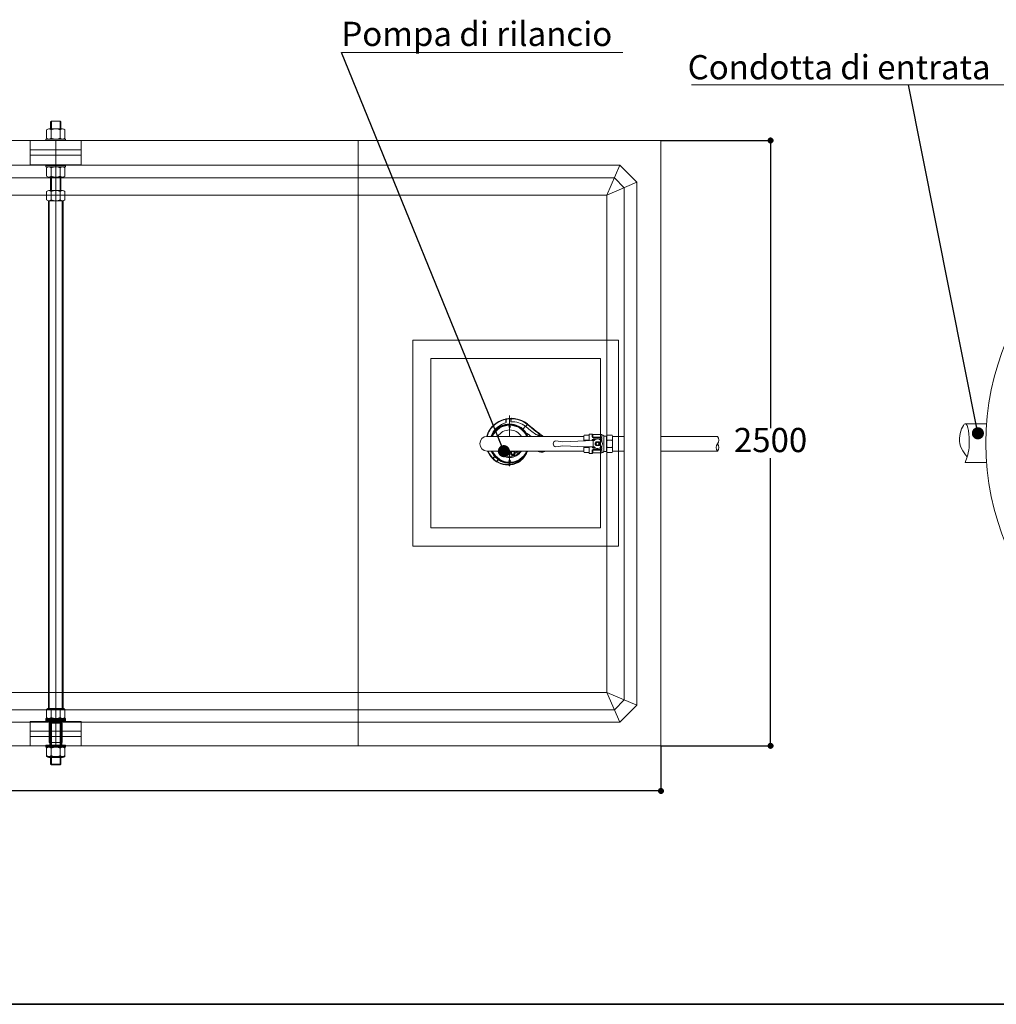
# Model space of a CAD drawing. Extents: x 57406 to 77735, y -54126 to -29737.
# Drawn here: x 68984 to 73018, y -41687 to -37620 of the extents above; entities that cross this region are included whole.
import ezdxf

# ---------------------------------------------------------------- set-up
doc = ezdxf.new("R2010")
doc.units = 0
doc.header["$LTSCALE"] = 150
doc.header["$MEASUREMENT"] = 0
for name, pattern in [('DASHDOT', [1, 0.5, -0.25, 0, -0.25]), ('TRATTEGGIATA', [0.75, 0.5, -0.25]), ('TRATTOPUNTOX2', [50.8, 25.4, -12.7, 0, -12.7])]:
    doc.linetypes.add(name, pattern=pattern)
doc.layers.get('0').update_dxf_attribs({"linetype": 'CONTINUOUS', "lineweight": 35})
doc.layers.get('Defpoints').update_dxf_attribs({"linetype": 'CONTINUOUS'})
for name, color, linetype in [('AFPMAIL', 7, 'CONTINUOUS'), ('F', 4, 'CONTINUOUS'), ('G', 3, 'CONTINUOUS'), ('Inserti metall', 5, 'CONTINUOUS'), ('M', 6, 'CONTINUOUS')]:
    doc.layers.add(name, color=color, linetype=linetype)
for name, color, linetype, lineweight in [('camp', 5, 'CONTINUOUS', 15), ('PE-HD', 2, 'CONTINUOUS', 35), ('PIANTA', 3, 'CONTINUOUS', 35), ('Quote', 1, 'CONTINUOUS', 15), ('sezione', 6, 'CONTINUOUS', 35), ('TESTO', 1, 'CONTINUOUS', 15), ('TXT1', 8, 'CONTINUOUS', 0)]:
    doc.layers.add(name, color=color, linetype=linetype, lineweight=lineweight)
doc.styles.get("Standard").update_dxf_attribs({"font": 'tahoma.ttf'})
doc.styles.add('stile1', font='tahoma.ttf', dxfattribs={"height": 100})
doc.dimstyles.new('ISO-25', dxfattribs={"dimtxt": 100, "dimasz": 50, "dimexe": 1.25, "dimexo": 0.625, "dimgap": 10, "dimtad": 0, "dimtih": 1, "dimtoh": 1, "dimdec": 0, "dimtxsty": 'Standard', "dimblk": 'DOT', "dimcen": 2.5, "dimadec": 0, "dimazin": 0, "dimtfac": 1, "dimtdec": 0, "dimtmove": 0, "dimatfit": 3, "dimldrblk": 'DOT', "dimfxl": 1, "dimarcsym": 0})

# ---------------------------------------------------------------- blocks, each defined once
blk = doc.blocks.new('_Dot')
at = {"layer": 'TESTO', "color": 0, "lineweight": -2}
blk.add_line((-0.5, 0), (-1, 0), dxfattribs=at)
at = {"layer": 'TESTO', "color": 0, "lineweight": 0, "const_width": 0.5}
blk.add_lwpolyline([(-0.25, 0, 1), (0.25, 0, 1)], format="xyb", close=True, dxfattribs=at)
blk = doc.blocks.new('*D18')
at = {"layer": 'Defpoints', "color": 0, "linetype": 'ByBlock', "transparency": 16777216}
for p in [(61632.8, -40619.2), (71632.8, -40619.2), (71632.8, -40805.6)]:
    blk.add_point(p, dxfattribs=at)
at = {"layer": 'Quote', "color": 0, "linetype": 'ByBlock', "lineweight": -2, "transparency": 16777216}
for p, q in [((61632.8, -40619.8), (61632.8, -40806.9)), ((71632.8, -40619.8), (71632.8, -40806.9)), ((61657.8, -40805.6), (66445.5, -40805.6)), ((71607.8, -40805.6), (66820.1, -40805.6))]:
    blk.add_line(p, q, dxfattribs=at)
at = {"layer": 'Quote', "color": 0, "linetype": 'ByBlock', "lineweight": -2, "transparency": 16777216, "xscale": 25, "yscale": 25, "zscale": 25, "rotation": 180}
blk.add_blockref('_Dot', (61632.8, -40805.6), dxfattribs=at)
at = {"layer": 'Quote', "color": 0, "linetype": 'ByBlock', "lineweight": -2, "transparency": 16777216, "xscale": 25, "yscale": 25, "zscale": 25}
blk.add_blockref('_Dot', (71632.8, -40805.6), dxfattribs=at)
at = {"layer": 'Quote', "color": 3, "linetype": 'ByBlock', "lineweight": 0, "transparency": 16777216, "insert": (66632.8, -40805.6), "char_height": 100, "attachment_point": 5}
blk.add_mtext('10000', dxfattribs=at)
blk = doc.blocks.new('*D19')
at = {"layer": 'Defpoints', "color": 0, "linetype": 'ByBlock', "transparency": 16777216}
for p in [(71632.8, -38119.2), (72085.6, -38119.2), (71632.8, -40619.2)]:
    blk.add_point(p, dxfattribs=at)
at = {"layer": 'Quote', "color": 0, "linetype": 'ByBlock', "lineweight": -2, "transparency": 16777216}
for p, q in [((71633.4, -38119.2), (72086.8, -38119.2)), ((72085.6, -38144.2), (72085.6, -39307.1)), ((72085.6, -40594.2), (72085.6, -39431.3)), ((71633.4, -40619.2), (72086.8, -40619.2))]:
    blk.add_line(p, q, dxfattribs=at)
at = {"layer": 'Quote', "color": 0, "linetype": 'ByBlock', "lineweight": -2, "transparency": 16777216, "xscale": 25, "yscale": 25, "zscale": 25}
for p, rotation in [((72085.6, -38119.2), 90), ((72085.6, -40619.2), 270)]:
    blk.add_blockref('_Dot', p, dxfattribs=dict(at, rotation=rotation))
at = {"layer": 'Quote', "color": 3, "linetype": 'ByBlock', "lineweight": 0, "transparency": 16777216, "insert": (72085.6, -39369.2), "char_height": 100, "attachment_point": 5}
blk.add_mtext('2500', dxfattribs=at)

msp = doc.modelspace()

# ---------------------------------------------------------------- linework, layer by layer
at = {"lineweight": 0}
for p, q in [((69114.8, -38039.2), (69150.8, -38039.2)), ((69114.8, -38039.2), (69114.8, -38071.2)), ((69150.8, -38039.2), (69150.8, -38071.2)), ((69095.3, -38075.2), (69095.3, -38109.2)), ((69104.7, -38071.2), (69114, -38071.2)), ((69114, -38071.2), (69160.9, -38071.2)), ((69114, -38075.2), (69114, -38109.2)), ((69151.6, -38075.2), (69151.6, -38109.2)), ((69170.3, -38075.2), (69170.3, -38109.2)), ((69104.7, -38113.2), (69160.9, -38113.2)), ((69095.3, -38266.6), (69095.3, -38232.6)), ((69104.7, -38228.6), (69160.9, -38228.6)), ((69114, -38266.6), (69114, -38232.6)), ((69151.6, -38266.6), (69151.6, -38232.6)), ((69170.3, -38266.6), (69170.3, -38232.6)), ((69104.7, -38270.6), (69160.9, -38270.6)), ((69114.8, -38270.6), (69114.8, -38326.3)), ((69150.8, -38270.6), (69150.8, -38326.3)), ((69095.3, -38330.3), (69095.3, -38364.3)), ((69104.7, -38326.3), (69114, -38326.3)), ((69114, -38326.3), (69160.9, -38326.3)), ((69114, -38330.3), (69114, -38364.3)), ((69151.6, -38330.3), (69151.6, -38364.3)), ((69170.3, -38330.3), (69170.3, -38364.3)), ((69102.6, -40467.8), (69102.6, -38368.3)), ((69102.6, -38368.3), (69162.9, -38368.3)), ((69104.7, -38368.3), (69160.9, -38368.3)), ((69105.5, -40467.8), (69105.5, -38369.3)), ((69160, -40467.8), (69160, -38369.3)), ((69162.9, -38368.3), (69162.9, -40467.8)), ((69095.3, -40502.5), (69095.3, -40468.5)), ((69095.3, -40505.8), (69095.3, -40471.8)), ((69162.9, -40467.8), (69102.6, -40467.8)), ((69104.7, -40464.5), (69160.9, -40464.5)), ((69104.7, -40464.5), (69160.9, -40464.5)), ((69104.7, -40467.8), (69160.9, -40467.8)), ((69104.7, -40467.8), (69160.9, -40467.8)), ((69114, -40502.5), (69114, -40468.5)), ((69114, -40505.8), (69114, -40471.8)), ((69151.6, -40502.5), (69151.6, -40468.5)), ((69151.6, -40505.8), (69151.6, -40471.8)), ((69170.3, -40502.5), (69170.3, -40468.5)), ((69170.3, -40505.8), (69170.3, -40471.8)), ((69104.7, -40506.5), (69160.9, -40506.5)), ((69104.7, -40509.8), (69160.9, -40509.8)), ((69104.7, -40621.8), (69160.9, -40621.8)), ((69095.3, -40659.8), (69095.3, -40625.8)), ((69095.3, -40663.2), (69095.3, -40629.2)), ((69104.7, -40625.2), (69160.9, -40625.2)), ((69104.7, -40663.8), (69114, -40663.8)), ((69114, -40659.8), (69114, -40625.8)), ((69114, -40663.2), (69114, -40629.2)), ((69114, -40663.8), (69160.9, -40663.8)), ((69151.6, -40659.8), (69151.6, -40625.8)), ((69151.6, -40663.2), (69151.6, -40629.2)), ((69170.3, -40659.8), (69170.3, -40625.8)), ((69170.3, -40663.2), (69170.3, -40629.2)), ((69104.7, -40667.2), (69114, -40667.2)), ((69111.8, -40667.2), (69111.8, -40694.8)), ((69111.8, -40694.8), (69153.8, -40694.8)), ((69111.8, -40694.8), (69114.8, -40697.8)), ((69114, -40667.2), (69160.9, -40667.2)), ((69114.8, -40697.8), (69114.8, -40667.2)), ((69114.8, -40697.8), (69150.8, -40697.8)), ((69150.8, -40697.8), (69150.8, -40667.2)), ((69150.8, -40697.8), (69153.8, -40694.8)), ((69153.8, -40694.8), (69153.8, -40667.2))]:
    msp.add_line(p, q, dxfattribs=at)
at = {"color": 0, "lineweight": 0}
for p, q in [((72978.2, -39289.2), (72889.5, -39289.2)), ((72978.2, -39449.2), (72889.5, -39449.2))]:
    msp.add_line(p, q, dxfattribs=at)
at = {"color": 0}
msp.add_line((58197.1, -41686.7), (76689.7, -41686.7), dxfattribs=at)
at = {"lineweight": 0}
for points in [[(69111.8, -38071.2), (69111.8, -38042.2), (69114.8, -38039.2), (69150.8, -38039.2), (69153.8, -38042.2), (69153.8, -38071.2)], [(69111.8, -38326.3), (69111.8, -38270.6)], [(69153.8, -38270.6), (69153.8, -38326.3)]]:
    msp.add_lwpolyline(points, dxfattribs=at)
for points in [[(69091.8, -38119.2), (69091.8, -38113.2), (69173.8, -38113.2), (69173.8, -38119.2)], [(69091.8, -38222.6), (69091.8, -38228.6), (69173.8, -38228.6), (69173.8, -38222.6)], [(69091.8, -40515.8), (69091.8, -40509.8), (69173.8, -40509.8), (69173.8, -40515.8)], [(69091.8, -40619.2), (69091.8, -40625.2), (69173.8, -40625.2), (69173.8, -40619.2)]]:
    msp.add_lwpolyline(points, close=True, dxfattribs=at)
for centre, radius, start, end in [((69104.7, -38084.2), 13, 43.818, 136.182), ((69132.8, -38117.2), 46, 65.9322, 114.0678), ((69160.9, -38084.2), 13, 43.818, 136.182), ((69104.7, -38100.2), 13, 223.818, 316.182), ((69132.8, -38067.2), 46, 245.9322, 294.0678), ((69160.9, -38100.2), 13, 223.818, 316.182), ((69104.7, -38241.6), 13, 43.818, 136.182), ((69132.8, -38274.6), 46, 65.9322, 114.0678), ((69160.9, -38241.6), 13, 43.818, 136.182), ((69104.7, -38257.6), 13, 223.818, 316.182), ((69132.8, -38224.6), 46, 245.9322, 294.0678), ((69160.9, -38257.6), 13, 223.818, 316.182), ((69104.7, -38339.3), 13, 43.818, 136.182), ((69132.8, -38372.3), 46, 65.9322, 114.0678), ((69160.9, -38339.3), 13, 43.818, 136.182), ((69104.7, -38355.3), 13, 223.818, 316.182), ((69132.8, -38322.3), 46, 245.9322, 294.0678), ((69160.9, -38355.3), 13, 223.818, 316.182), ((69104.7, -40477.5), 13, 43.818, 136.182), ((69104.7, -40480.8), 13, 43.818, 136.182), ((69132.8, -40510.5), 46, 65.9322, 114.0678), ((69132.8, -40513.8), 46, 65.9322, 114.0678), ((69160.9, -40477.5), 13, 43.818, 136.182), ((69160.9, -40480.8), 13, 43.818, 136.182), ((69104.7, -40493.5), 13, 223.818, 316.182), ((69104.7, -40496.8), 13, 223.818, 316.182), ((69132.8, -40460.4), 46, 245.9322, 294.0678), ((69132.8, -40463.8), 46, 245.9322, 294.0678), ((69160.9, -40493.5), 13, 223.818, 316.182), ((69160.9, -40496.8), 13, 223.818, 316.182), ((69104.7, -40634.8), 13, 43.818, 136.182), ((69132.8, -40667.8), 46, 65.9322, 114.0678), ((69160.9, -40634.8), 13, 43.818, 136.182), ((69104.7, -40638.2), 13, 43.818, 136.182), ((69104.7, -40650.8), 13, 223.818, 316.182), ((69104.7, -40654.2), 13, 223.818, 316.182), ((69132.8, -40671.2), 46, 65.9322, 114.0678), ((69132.8, -40617.8), 46, 245.9322, 294.0678), ((69132.8, -40621.2), 46, 245.9322, 294.0678), ((69160.9, -40638.2), 13, 43.818, 136.182), ((69160.9, -40650.8), 13, 223.818, 316.182), ((69160.9, -40654.2), 13, 223.818, 316.182)]:
    msp.add_arc(centre, radius, start, end, dxfattribs=at)
at = {"layer": 'AFPMAIL', "color": 200, "lineweight": 0}
for p, q in [((70950.7, -39287.8), (70959.8, -39281.8)), ((70963.1, -39279.9), (70956.1, -39284.1)), ((70958.6, -39283.7), (70966.7, -39279.2)), ((70959.8, -39281.8), (70969.3, -39276.8)), ((70970.3, -39276.4), (70963.1, -39279.9)), ((70966.7, -39279.2), (70975.2, -39275.4)), ((70969.3, -39276.8), (70979.3, -39272.8)), ((70975.8, -39274), (70970.3, -39276.4)), ((70975.2, -39275.4), (70983.5, -39272.6)), ((70982.1, -39271.9), (70975.8, -39274)), ((70979.3, -39272.8), (70989.7, -39269.7)), ((70989.1, -39269.9), (70982.1, -39271.9)), ((70983.5, -39272.6), (70992, -39270.5)), ((70989.4, -39269.8), (70989.1, -39269.9)), ((70989.7, -39269.7), (70991.9, -39269.3)), ((70992, -39270.5), (70992.2, -39269.6)), ((70992, -39270.6), (70992, -39270.5)), ((70992, -39270.5), (70992, -39270.5)), ((70992.2, -39269.6), (70992.3, -39269.4)), ((70992.3, -39269.4), (70992.4, -39269.3)), ((70992.4, -39269.3), (70992.5, -39269.3)), ((70992.5, -39269.3), (70992.4, -39269.4)), ((70992.4, -39269.4), (70992.4, -39269.5)), ((70992.4, -39269.5), (70992.4, -39269.6)), ((70992.4, -39269.6), (70992.4, -39270)), ((70992.4, -39270), (70992.4, -39270.1)), ((70992.4, -39270), (70992.4, -39270)), ((70992.8, -39270.4), (70992.4, -39270.1)), ((70992.5, -39269.3), (70992.5, -39269.3)), ((70992.5, -39269.3), (70992.5, -39269.3)), ((70992.5, -39269.3), (70992.5, -39269.3)), ((70992.5, -39269.3), (70992.5, -39269.3)), ((70992.5, -39269.3), (70992.5, -39269.3)), ((70992.5, -39269.3), (70992.5, -39269.3)), ((70992.5, -39269.3), (70992.5, -39269.3)), ((70992.5, -39269.3), (70992.5, -39269.3)), ((70992.8, -39270.4), (70993.3, -39270.3)), ((70993.2, -39279.1), (70992.8, -39270.4)), ((70992.9, -39279.3), (70992.8, -39279.3)), ((70992.8, -39279.3), (70992.8, -39279.3)), ((70993, -39279.3), (70992.9, -39279.3)), ((70993.1, -39279.2), (70993, -39279.3)), ((70993.2, -39279.2), (70993.1, -39279.2)), ((70993.1, -39279.2), (70993.1, -39279.2)), ((70993.2, -39269.9), (70993.3, -39270.3)), ((70993.2, -39279.1), (70993.2, -39279.2)), ((70993.2, -39279.2), (70993.2, -39279.2)), ((70993.3, -39270.3), (70993.9, -39284.2)), ((71007.8, -39341.2), (71007.8, -39255.6)), ((71007.8, -39341.2), (71007.8, -39281.5)), ((71012.2, -39267.7), (71012.2, -39268.2)), ((71012.2, -39268.2), (71012.7, -39268.2)), ((71012.8, -39281.1), (71012.2, -39268.2)), ((71013, -39267.8), (71012.7, -39268.2)), ((71012.7, -39268.2), (71013.1, -39276)), ((71012.8, -39267), (71012.9, -39267)), ((71012.9, -39267), (71012.8, -39267)), ((71012.8, -39267), (71012.8, -39267)), ((71013.3, -39281.1), (71012.8, -39281.1)), ((71012.9, -39267), (71012.9, -39267)), ((71012.9, -39267), (71012.9, -39267)), ((71012.9, -39267), (71012.9, -39267)), ((71012.9, -39267), (71012.9, -39267)), ((71012.9, -39267), (71012.9, -39267)), ((71012.9, -39267), (71013, -39267)), ((71012.9, -39267.1), (71012.9, -39267)), ((71012.9, -39267), (71012.9, -39267)), ((71012.9, -39267), (71012.9, -39267)), ((71012.9, -39267), (71012.9, -39267)), ((71012.9, -39267), (71012.9, -39267)), ((71012.9, -39267), (71012.9, -39267)), ((71012.9, -39267), (71012.9, -39267)), ((71012.9, -39267), (71012.9, -39267)), ((71012.9, -39267), (71012.9, -39267)), ((71012.9, -39267), (71012.9, -39267)), ((71013, -39267.1), (71012.9, -39267.1)), ((71013, -39267), (71013, -39267)), ((71013, -39267), (71013, -39267.1)), ((71013, -39267.1), (71013.1, -39267.1)), ((71013, -39267.2), (71013, -39267.1)), ((71013, -39267.1), (71013, -39267.1)), ((71013, -39267.3), (71013, -39267.2)), ((71013.1, -39267.6), (71013, -39267.3)), ((71013, -39267.8), (71013.1, -39267.6)), ((71013, -39267.8), (71013, -39267.8)), ((71013.1, -39267.1), (71013.1, -39267.1)), ((71013.1, -39267.1), (71013.2, -39267.2)), ((71013.1, -39276), (71013.1, -39276.1)), ((71013.1, -39276.1), (71013.1, -39276.1)), ((71013.1, -39276.1), (71013.2, -39276.1)), ((71013.2, -39267.2), (71013.3, -39267.2)), ((71013.2, -39276.1), (71013.2, -39276.2)), ((71013.2, -39276.2), (71013.3, -39276.2)), ((71013.3, -39267.2), (71013.4, -39267.4)), ((71013.3, -39276.2), (71013.4, -39276.2)), ((71013.4, -39267.4), (71013.5, -39267.9)), ((71013.4, -39276.2), (71013.5, -39276.2)), ((71013.5, -39267.9), (71013.5, -39268.2)), ((71013.5, -39268.2), (71013.5, -39268.2)), ((71013.5, -39268.2), (71013.5, -39268.3)), ((71013.5, -39276.2), (71013.6, -39276.2)), ((71014.9, -39266.8), (71014.9, -39266.8)), ((70917.6, -39329.7), (70922.2, -39320.1)), ((70922, -39320.5), (70918.3, -39328.1)), ((70921.1, -39324.4), (70925.5, -39316.3)), ((70926.3, -39313.2), (70922, -39320.5)), ((70922.2, -39320.1), (70927.9, -39310.9)), ((70925.5, -39316.3), (70930.8, -39308.6)), ((70931.3, -39306.4), (70926.3, -39313.2)), ((70927.9, -39310.9), (70934.6, -39302.4)), ((70930.8, -39308.6), (70936.8, -39301.4)), ((70936.8, -39300), (70931.3, -39306.4)), ((70934.6, -39302.4), (70942.3, -39294.7)), ((70942.9, -39294.1), (70936.8, -39300)), ((70936.8, -39301.4), (70943.5, -39294.8)), ((70945.2, -39315.7), (70939.9, -39323.1)), ((70942.3, -39294.7), (70950.7, -39287.8)), ((70949.3, -39288.8), (70942.9, -39294.1)), ((70943.5, -39294.8), (70950.8, -39288.9)), ((70951.4, -39308.9), (70945.2, -39315.7)), ((70956.1, -39284.1), (70949.3, -39288.8)), ((70950.8, -39288.9), (70958.6, -39283.7)), ((70958.3, -39302.7), (70951.4, -39308.9)), ((70965.8, -39297.1), (70958.3, -39302.7)), ((70973.9, -39292.3), (70965.8, -39297.1)), ((70982.3, -39288.2), (70973.9, -39292.3)), ((70991.1, -39285), (70982.3, -39288.2)), ((70993.5, -39284.3), (70991.1, -39285)), ((70993.9, -39284.2), (70993.5, -39284.3)), ((71062.8, -39311.3), (71060.8, -39313.5)), ((71062.8, -39311.3), (71073.6, -39299.5)), ((71062.8, -39311.3), (71070.2, -39319)), ((71070.2, -39319), (71076.6, -39327.6)), ((71073.7, -39299.6), (71073.6, -39299.5)), ((71086.5, -39310.8), (71073.7, -39299.6)), ((71073.7, -39299.6), (71073.8, -39299.6)), ((71073.7, -39299.6), (71073.7, -39299.6)), ((71073.8, -39299.6), (71073.9, -39299.7)), ((71073.9, -39299.7), (71074, -39299.6)), ((71073.9, -39299.7), (71073.9, -39299.7)), ((71074, -39299.6), (71074.2, -39299.4)), ((71074.2, -39299.4), (71074.4, -39299.2)), ((71074.4, -39299.2), (71075.4, -39298.1)), ((71075.4, -39298.1), (71076.2, -39297)), ((71076.2, -39297), (71077.4, -39295.6)), ((71077.4, -39295.6), (71078.4, -39294.5)), ((71078.4, -39294.5), (71079.9, -39292.6)), ((71079.9, -39292.6), (71080.9, -39291.5)), ((71080.9, -39291.5), (71082, -39290.3)), ((71080.9, -39291.5), (71090.1, -39299.6)), ((71087.4, -39295.2), (71082, -39290.3)), ((71100, -39321.6), (71086.5, -39310.8)), ((71093.7, -39300.6), (71087.4, -39295.2)), ((71090.1, -39299.6), (71099.7, -39307.6)), ((71100.2, -39305.9), (71093.7, -39300.6)), ((71099.7, -39307.6), (71109.8, -39315.6)), ((71114, -39332.5), (71100, -39321.6)), ((71106, -39310.6), (71100.2, -39305.9)), ((71110.4, -39314), (71106, -39310.6)), ((71109.8, -39315.6), (71120.3, -39323.5)), ((71114.2, -39316.9), (71110.4, -39314)), ((71117.6, -39319.4), (71114.2, -39316.9)), ((71121.5, -39322.3), (71117.6, -39319.4)), ((71125.9, -39325.6), (71121.5, -39322.3)), ((70913.8, -39341.2), (70914.1, -39339.9)), ((70915.3, -39336.1), (70913.9, -39341.2)), ((70914.1, -39339.9), (70917.6, -39329.7)), ((70914.7, -39341.8), (70917.5, -39332.9)), ((71124.2, -39341.2), (70915, -39341.2)), ((70915, -39341.2), (70964.5, -39341.2)), ((71313.8, -39341.2), (70915, -39341.2)), ((70918.3, -39328.1), (70915.3, -39336.1)), ((70917.5, -39332.9), (70921.1, -39324.4)), ((70931.8, -39339.2), (70931.2, -39341.2)), ((70935.4, -39330.9), (70931.8, -39339.2)), ((70939.9, -39323.1), (70935.4, -39330.9)), ((71074.1, -39329.3), (71074.1, -39329.3)), ((71076.6, -39327.7), (71076.6, -39327.6)), ((71076.6, -39327.7), (71076.6, -39327.6)), ((71076.6, -39327.6), (71080.6, -39329.6)), ((71081.9, -39330.3), (71076.6, -39327.7)), ((71080.6, -39329.6), (71084.4, -39331.8)), ((71087, -39333.6), (71081.9, -39330.3)), ((71084.4, -39331.8), (71091.8, -39337.2)), ((71091.7, -39337.2), (71087, -39333.6)), ((71096.4, -39341.2), (71091.7, -39337.2)), ((71091.8, -39337.2), (71096.5, -39341.2)), ((71114.7, -39332.8), (71114, -39332.5)), ((71115.4, -39333), (71114.7, -39332.8)), ((71116, -39333.2), (71115.4, -39333)), ((71117, -39333.4), (71116, -39333.2)), ((71118.1, -39333.8), (71117, -39333.4)), ((71119.2, -39334.1), (71118.1, -39333.8)), ((71121, -39335), (71119.2, -39334.1)), ((71120.3, -39323.5), (71122.9, -39325.5)), ((71122.8, -39335.9), (71121, -39335)), ((71124.4, -39336.6), (71122.8, -39335.9)), ((71122.9, -39325.5), (71123.7, -39326.2)), ((71123.7, -39326.2), (71124.7, -39327.1)), ((71126.7, -39337.6), (71124.4, -39336.6)), ((71124.7, -39327.1), (71125.6, -39328.2)), ((71125.6, -39328.2), (71126.4, -39329.3)), ((71131, -39329.3), (71125.9, -39325.6)), ((71126.4, -39329.3), (71127.2, -39330.8)), ((71128.6, -39338.4), (71126.7, -39337.6)), ((71127.2, -39330.8), (71127.9, -39331.7)), ((71127.9, -39331.7), (71128.6, -39332.6)), ((71128.6, -39332.6), (71129.2, -39333.4)), ((71129.4, -39338.6), (71128.6, -39338.4)), ((71129.2, -39333.4), (71129.8, -39334.2)), ((71130, -39338.8), (71129.4, -39338.6)), ((71129.8, -39334.2), (71130.4, -39335)), ((71130.4, -39338.8), (71130, -39338.8)), ((71130.4, -39335), (71131.8, -39336.8)), ((71130.7, -39338.8), (71130.4, -39338.8)), ((71131.7, -39338.8), (71130.7, -39338.8)), ((71134.6, -39331.9), (71131, -39329.3)), ((71132.3, -39338.9), (71131.7, -39338.8)), ((71131.8, -39336.8), (71132.6, -39337.9)), ((71132.5, -39338.7), (71132.4, -39338.9)), ((71132.4, -39338.9), (71132.7, -39340.8)), ((71132.7, -39338.6), (71132.5, -39338.7)), ((71132.6, -39337.9), (71132.8, -39338.4)), ((71132.8, -39338.6), (71132.7, -39338.6)), ((71132.8, -39338.4), (71132.8, -39338.6)), ((71138.5, -39334.7), (71134.6, -39331.9)), ((71142.3, -39337.5), (71138.5, -39334.7)), ((71145.1, -39339.5), (71142.3, -39337.5)), ((71198.6, -39359.6), (71227.2, -39363.5)), ((71320.5, -39359.6), (71227.2, -39363.5)), ((71313.8, -39340.4), (71316.3, -39336.3)), ((71313.8, -39340.4), (71313.8, -39359.9)), ((71336, -39336.3), (71316.3, -39336.3)), ((71316.3, -39356.8), (71336, -39356.8)), ((71356.4, -39358.5), (71320.5, -39359.6)), ((71336, -39332.2), (71336, -39359.2)), ((71349.2, -39332.2), (71336, -39332.2)), ((71349.2, -39332.2), (71349.2, -39343.6)), ((71349.2, -39356.1), (71349.2, -39358.8)), ((71388.7, -39334.1), (71351.4, -39334.1)), ((71351.6, -39334.1), (71351.6, -39342.8)), ((71351.6, -39356.9), (71351.6, -39358.7)), ((71387.1, -39346.9), (71352.5, -39346.9)), ((71365.4, -39352.8), (71352.5, -39352.8)), ((71352.6, -39384.8), (71352.6, -39358.6)), ((71387.1, -39344.5), (71353.3, -39344.5)), ((71360.2, -39355.3), (71353.3, -39355.3)), ((71387.1, -39352.8), (71377, -39352.8)), ((71387.1, -39355.3), (71382.2, -39355.3)), ((71388.7, -39334.1), (71388.7, -39342.8)), ((71388.7, -39348.6), (71388.7, -39351.2)), ((71388.7, -39356.9), (71388.7, -39362.7)), ((71397, -39339.9), (71397, -39403.5)), ((71398.2, -39340.4), (71408.5, -39340.4)), ((71408.5, -39340.4), (71411, -39336.3)), ((71408.5, -39340.4), (71408.5, -39403)), ((71430.7, -39336.3), (71411, -39336.3)), ((71411, -39356.8), (71430.7, -39356.8)), ((71433.2, -39341.2), (71430.7, -39336.3)), ((71480.8, -39341.2), (71433.2, -39341.2)), ((71433.2, -39402.2), (71433.2, -39341.2)), ((71433.2, -39396.9), (71433.2, -39346.6)), ((71866.2, -39341.2), (71632.8, -39341.2)), ((71124.2, -39402.2), (70915, -39402.2)), ((70915, -39402.2), (70964.5, -39402.2)), ((71313.8, -39402.2), (70915, -39402.2)), ((70918.2, -39403.5), (70917.7, -39402.2)), ((70917.7, -39402.2), (70918.1, -39403.1)), ((70918.1, -39403.1), (70921.7, -39410.8)), ((70922.9, -39413.1), (70918.2, -39403.5)), ((70920.5, -39405.3), (70919.2, -39402.2)), ((71007.8, -39402.2), (71007.8, -39461.9)), ((71007.8, -39402.2), (71007.8, -39464.1)), ((71080.2, -39403.1), (71081.1, -39403.4)), ((71080.4, -39402.6), (71080.6, -39402.1)), ((71125.2, -39403.1), (71125.4, -39403.2)), ((71139.5, -39405.4), (71139.3, -39403.4)), ((71198.6, -39383.8), (71227.2, -39379.9)), ((71320.5, -39383.8), (71227.2, -39379.9)), ((71313.8, -39383.5), (71313.8, -39403)), ((71313.8, -39403), (71316.3, -39407.1)), ((71316.3, -39386.7), (71336, -39386.7)), ((71316.3, -39386.7), (71336, -39386.7)), ((71356.4, -39384.9), (71320.5, -39383.8)), ((71336, -39384.3), (71336, -39411.3)), ((71349.2, -39384.7), (71349.2, -39386.2)), ((71349.2, -39411.3), (71349.2, -39398.7)), ((71351.6, -39384.7), (71351.6, -39385.4)), ((71351.6, -39409.3), (71351.6, -39399.5)), ((71362.6, -39389.5), (71352.5, -39389.5)), ((71387.1, -39395.4), (71352.5, -39395.4)), ((71358.7, -39387), (71353.3, -39387)), ((71387.1, -39397.9), (71353.3, -39397.9)), ((71362.2, -39367.7), (71364.6, -39363.9)), ((71362.2, -39375.7), (71364.6, -39379.5)), ((71377.8, -39363.9), (71364.6, -39363.9)), ((71377.8, -39379.5), (71364.6, -39379.5)), ((71380.1, -39367.7), (71377.8, -39363.9)), ((71380.1, -39375.7), (71377.8, -39379.5)), ((71387.1, -39389.5), (71379.8, -39389.5)), ((71387.1, -39387), (71383.7, -39387)), ((71388.7, -39380.8), (71388.7, -39385.4)), ((71388.7, -39391.2), (71388.7, -39393.7)), ((71388.7, -39399.5), (71388.7, -39409.3)), ((71398.2, -39403), (71408.5, -39403)), ((71408.5, -39403), (71411, -39407.1)), ((71411, -39386.7), (71430.7, -39386.7)), ((71411, -39386.7), (71430.7, -39386.7)), ((71433.2, -39402.2), (71430.7, -39407.1)), ((71480.8, -39402.2), (71433.2, -39402.2)), ((71866.2, -39402.2), (71632.8, -39402.2)), ((70924.8, -39413.4), (70920.5, -39405.3)), ((70921.7, -39410.8), (70926, -39418.2)), ((70928.7, -39422.1), (70922.9, -39413.1)), ((70931.1, -39422.9), (70924.8, -39413.4)), ((70926, -39418.2), (70931, -39425.1)), ((70933, -39427.5), (70928.7, -39422.1)), ((70931, -39425.1), (70936.7, -39431.7)), ((70938.6, -39431.5), (70931.1, -39422.9)), ((70937.6, -39432.6), (70933, -39427.5)), ((70936.7, -39431.7), (70942.8, -39437.6)), ((70938, -39432.2), (70938.2, -39431.9)), ((70938, -39432.4), (70938, -39432.2)), ((70938, -39432.6), (70938, -39432.4)), ((70938, -39432.7), (70938, -39432.6)), ((70938, -39432.8), (70938, -39432.7)), ((70938, -39432.7), (70938, -39432.7)), ((70938, -39432.9), (70938, -39432.8)), ((70938, -39432.8), (70938, -39432.8)), ((70938, -39432.8), (70938, -39432.8)), ((70938.1, -39432.9), (70938, -39432.9)), ((70938, -39432.9), (70938, -39432.9)), ((70938.2, -39432.6), (70938.1, -39432.7)), ((70938.1, -39432.7), (70938.1, -39432.8)), ((70938.1, -39432.8), (70938.1, -39432.8)), ((70938.1, -39432.8), (70938.1, -39432.8)), ((70938.1, -39432.8), (70938.1, -39432.9)), ((70938.1, -39433), (70938.1, -39432.9)), ((70938.1, -39432.9), (70938.1, -39432.9)), ((70938.1, -39432.9), (70938.1, -39432.9)), ((70938.1, -39432.9), (70938.1, -39432.9)), ((70938.1, -39432.9), (70938.1, -39432.9)), ((70938.1, -39432.9), (70938.1, -39432.9)), ((70938.1, -39432.9), (70938.1, -39432.9)), ((70938.1, -39432.9), (70938.1, -39432.9)), ((70938.1, -39432.9), (70938.1, -39432.9)), ((70938.1, -39432.9), (70938.1, -39432.9)), ((70938.1, -39432.9), (70938.1, -39432.9)), ((70938.1, -39432.9), (70938.1, -39432.9)), ((70938.1, -39432.9), (70938.1, -39432.9)), ((70938.1, -39432.9), (70938.1, -39433)), ((70938.1, -39433), (70938.1, -39433)), ((70938.2, -39431.9), (70938.5, -39431.6)), ((70938.3, -39432.4), (70938.2, -39432.6)), ((70938.5, -39432.3), (70938.3, -39432.4)), ((70938.5, -39431.6), (70938.6, -39431.5)), ((70938.6, -39432.2), (70938.5, -39432.3)), ((70938.5, -39432.3), (70939.1, -39432.2)), ((70938.5, -39432.3), (70938.5, -39432.3)), ((70938.6, -39432.2), (70938.6, -39432.2)), ((70939.1, -39432.2), (70945, -39425.8)), ((70939.4, -39432.6), (70939.1, -39432.2)), ((70939.4, -39432.6), (70939.1, -39432.9)), ((70946.7, -39424.6), (70939.4, -39432.6)), ((70942.8, -39437.6), (70949.4, -39443)), ((70944.7, -39425.3), (70945.6, -39424.5)), ((70944.7, -39425.3), (70944.8, -39425.4)), ((70944.8, -39425.4), (70944.9, -39425.4)), ((70944.9, -39425.4), (70944.9, -39425.5)), ((70944.9, -39425.5), (70944.9, -39425.6)), ((70944.9, -39425.6), (70945, -39425.6)), ((70945, -39425.6), (70945, -39425.7)), ((70945.1, -39425.6), (70945, -39425.8)), ((70945, -39425.7), (70945, -39425.7)), ((70945, -39425.7), (70945, -39425.8)), ((70945.8, -39424.9), (70945.1, -39425.6)), ((70945.6, -39424.5), (70946, -39424.2)), ((70946.1, -39424.6), (70945.8, -39424.9)), ((70946, -39424.2), (70946.3, -39424.1)), ((70946.4, -39424.5), (70946.1, -39424.6)), ((70946.3, -39424.1), (70946.6, -39424.1)), ((70946.5, -39424.5), (70946.4, -39424.5)), ((70946.6, -39424.5), (70946.5, -39424.5)), ((70946.6, -39424.1), (70946.8, -39424.2)), ((70946.7, -39424.5), (70946.6, -39424.5)), ((70947, -39424.3), (70946.7, -39424.6)), ((70946.7, -39424.6), (70946.7, -39424.5)), ((70946.7, -39424.5), (70946.7, -39424.5)), ((70946.8, -39424.2), (70946.8, -39424.2)), ((70946.8, -39424.2), (70947, -39424.3)), ((70949.4, -39443), (70954, -39446)), ((70954.2, -39444.6), (70960.9, -39437.2)), ((70960.4, -39438.5), (70954.5, -39444.9)), ((70960.4, -39438.5), (70960.6, -39438.2)), ((70960.4, -39438.5), (70960.4, -39438.5)), ((70960.4, -39438.5), (70960.5, -39438.5)), ((70960.5, -39438.5), (70960.5, -39438.5)), ((70960.5, -39438.5), (70960.6, -39438.5)), ((70960.6, -39438.2), (70960.8, -39438)), ((70960.6, -39438.5), (70960.6, -39438.5)), ((70960.6, -39438.5), (70960.7, -39438.6)), ((70960.7, -39438.6), (70960.8, -39438.6)), ((70960.8, -39438), (70961, -39437.7)), ((70960.8, -39438.6), (70960.9, -39438.7)), ((70961.2, -39436.8), (70960.9, -39437.2)), ((70961, -39437.2), (70960.9, -39437.2)), ((70961.1, -39438.4), (70960.9, -39438.7)), ((70961.1, -39437.3), (70961, -39437.2)), ((70961, -39437.2), (70961, -39437.2)), ((70961, -39437.7), (70961.1, -39437.5)), ((70961.1, -39437.4), (70961.1, -39437.3)), ((70961.1, -39437.5), (70961.1, -39437.4)), ((70961.3, -39438.1), (70961.1, -39438.4)), ((70961.2, -39436.8), (70961.4, -39437)), ((70961.5, -39437.7), (70961.3, -39438.1)), ((70961.4, -39437), (70961.5, -39437.2)), ((70961.5, -39437.2), (70961.5, -39437.4)), ((70961.5, -39437.4), (70961.5, -39437.7)), ((71050.4, -39440.9), (71043.1, -39445.8)), ((71056.1, -39439.8), (71049.7, -39444.7)), ((71057, -39435.4), (71050.4, -39440.9)), ((71061.9, -39434.3), (71056.1, -39439.8)), ((71062.8, -39429.2), (71057, -39435.4)), ((71067, -39428.3), (71061.9, -39434.3)), ((71067.9, -39423.8), (71062.8, -39429.2)), ((71062.8, -39429.2), (71062.9, -39428.9)), ((71062.9, -39428.9), (71068, -39423.5)), ((71072.6, -39420.2), (71067, -39428.3)), ((71072.4, -39418.2), (71067.9, -39423.8)), ((71068, -39423.5), (71072.5, -39418)), ((71074.4, -39415.5), (71072.4, -39418.2)), ((71072.5, -39418), (71074.5, -39415.2)), ((71077.2, -39411.4), (71072.6, -39420.2)), ((71076, -39412.9), (71074.4, -39415.5)), ((71074.5, -39415.2), (71076.2, -39412.7)), ((71076.9, -39411.7), (71076, -39412.9)), ((71076.2, -39412.7), (71077, -39411.4)), ((71077.2, -39411.2), (71076.9, -39411.7)), ((71077, -39411.4), (71077.3, -39411)), ((71077.1, -39411.5), (71077.3, -39411.2)), ((71077.1, -39411.5), (71077.2, -39411.4)), ((71077.1, -39411.5), (71077.2, -39411.4)), ((71077.1, -39411.5), (71077.1, -39411.5)), ((71077.2, -39411.3), (71077.3, -39411.1)), ((71077.2, -39411.4), (71077.2, -39411.2)), ((71077.2, -39411.4), (71077.2, -39411.3)), ((71077.3, -39411.2), (71077.4, -39410.9)), ((71077.3, -39411), (71077.3, -39411.1)), ((71077.3, -39411.1), (71077.4, -39411)), ((71077.3, -39411.1), (71077.3, -39411.2)), ((71077.3, -39411.1), (71077.3, -39411.1)), ((71077.4, -39410.9), (71077.6, -39410.6)), ((71077.4, -39411), (71077.5, -39410.8)), ((71077.5, -39410.8), (71077.6, -39410.6)), ((71077.6, -39410.6), (71077.6, -39410.6)), ((71140, -39406.5), (71139.9, -39406.3)), ((71139.9, -39406.8), (71139.9, -39406.8)), ((71139.9, -39406.8), (71139.9, -39406.8)), ((71139.9, -39406.8), (71140, -39406.8)), ((71140, -39406.6), (71140, -39406.5)), ((71140, -39406.7), (71140, -39406.6)), ((71140, -39406.6), (71140, -39406.6)), ((71140, -39406.8), (71140, -39406.7)), ((71140, -39406.7), (71140, -39406.7)), ((71140, -39406.7), (71140, -39406.7)), ((71141.6, -39406.8), (71141.7, -39406.7)), ((71141.6, -39406.8), (71141.6, -39406.8)), ((71336, -39407.1), (71316.3, -39407.1)), ((71349.2, -39411.3), (71336, -39411.3)), ((71388.7, -39409.3), (71351.4, -39409.3)), ((71430.7, -39407.1), (71411, -39407.1)), ((70954.2, -39444.6), (70953.9, -39445)), ((70954, -39446), (70954, -39445.9)), ((70954, -39445.9), (70954, -39445.9)), ((70954, -39445.9), (70954, -39445.9)), ((70954, -39445.9), (70954, -39445.9)), ((70954, -39445.9), (70954, -39445.9)), ((70954, -39445.9), (70954, -39446)), ((70954.1, -39446), (70954, -39446)), ((70954, -39446), (70954.1, -39446)), ((70954.1, -39446), (70954.2, -39445.9)), ((70954.2, -39446), (70954.1, -39446)), ((70954.1, -39446), (70954.1, -39446)), ((70954.1, -39446), (70954.1, -39446)), ((70954.2, -39444.6), (70954.5, -39444.9)), ((70954.2, -39445.9), (70954.3, -39445.9)), ((70954.5, -39446), (70954.2, -39446)), ((70954.3, -39445.9), (70954.6, -39445.5)), ((70962.9, -39451.1), (70954.4, -39446.4)), ((70954.5, -39444.9), (70954.6, -39445.4)), ((70955.2, -39445.4), (70954.5, -39446)), ((70954.6, -39445.5), (70954.9, -39445.1)), ((70954.6, -39445.4), (70954.6, -39445.5)), ((70954.6, -39445.5), (70954.6, -39445.5)), ((70955.4, -39445.2), (70955.2, -39445.4)), ((70955.5, -39445), (70955.4, -39445.2)), ((70960.3, -39447.7), (70955.5, -39445)), ((70965.2, -39450.1), (70960.3, -39447.7)), ((70971.8, -39454.8), (70962.9, -39451.1)), ((70973.6, -39453.4), (70965.2, -39450.1)), ((70981, -39457.5), (70971.8, -39454.8)), ((70982.3, -39455.7), (70973.6, -39453.4)), ((70991.4, -39459.2), (70981, -39457.5)), ((70991.1, -39457.1), (70982.3, -39455.7)), ((71000, -39457.6), (70991.1, -39457.1)), ((71001.9, -39459.7), (70991.4, -39459.2)), ((71008.9, -39457.1), (71000, -39457.6)), ((71012.4, -39459), (71001.9, -39459.7)), ((71017.8, -39455.7), (71008.9, -39457.1)), ((71022.8, -39456.9), (71012.4, -39459)), ((71026.5, -39453.3), (71017.8, -39455.7)), ((71032.9, -39453.6), (71022.8, -39456.9)), ((71035, -39450), (71026.5, -39453.3)), ((71042.7, -39449), (71032.9, -39453.6)), ((71043.1, -39445.8), (71035, -39450)), ((71049.7, -39444.7), (71042.7, -39449))]:
    msp.add_line(p, q, dxfattribs=at)
msp.add_lwpolyline([(71377.7, -39375.5), (71371.2, -39379.2), (71364.7, -39375.5), (71364.7, -39368), (71371.2, -39364.2), (71377.7, -39368)], close=True, dxfattribs=at)
for centre, radius in [((71007.8, -39301.7), 3.4), ((70976.8, -39407.2), 3.4), ((70994.8, -39409.7), 7.2), ((71020.8, -39409.7), 7.2), ((71038.8, -39407.2), 3.4), ((71371.2, -39371.7), 7.8), ((71371.2, -39371.7), 6.49), ((71371.2, -39371.7), 5.94), ((70994.8, -39409.7), 5.75), ((71007.8, -39441.7), 3.4), ((71007.8, -39410.2), 1), ((71020.8, -39409.7), 5.75)]:
    msp.add_circle(centre, radius, dxfattribs=at)
for centre, radius, start, end in [((70991.9, -39270), 0.498, 281.7993, 355.8874), ((70991.9, -39270.1), 0.496, 281.7355, 1.5968), ((70902.2, -39282.4), 90.6, 1.9499, 7.5005), ((70881.2, -39284.2), 112.1, 2.6148, 7.2574), ((71014.9, -39374), 107.2, 51.7775, 102.093), ((71014.8, -39375.4), 108.4, 91.0091, 101.8449), ((71014.8, -39375.4), 108.4, 91.0091, 101.8448), ((70992.8, -39269.3), 0.283, 192.0176, 192.2023), ((70788.2, -39534.4), 334.7, 52.2239, 52.3752), ((70993.3, -39270.3), 0.5, 101.602, 182.5825), ((71019, -39275.5), 26.6, 188.225, 199.1023), ((71014.7, -39375.2), 107.5, 91.3403, 101.5437), ((71046.8, -39274), 53.8, 185.489, 190.9639), ((71014.7, -39375.1), 106.9, 91.3358, 101.5483), ((71234.2, -39475.9), 304.4, 136.6709, 136.8483), ((71012.2, -39268.2), 0.5, 2.7294, 91.2383), ((71012.9, -39267), 0.00808, 187.523, 194.0976), ((70953.9, -39275.4), 59.2, 354.5264, 359.4165), ((70986.6, -39274.4), 27.1, 345.7591, 356.2367), ((71013.5, -39267.8), 0.498, 183.7936, 270.7786), ((71096.9, -39271.5), 83.9, 177.494, 183.0975), ((71013.5, -39267.7), 0.497, 186.7627, 270.8562), ((71018.3, -39372.5), 91.6, 52.8544, 93.1028), ((71014.7, -39374.8), 108, 51.491, 90.632), ((71012.8, -39379.3), 111, 52.2246, 89.6382), ((71105.1, -39271.7), 91.6, 177.8553, 182.7983), ((71007.5, -39372), 82.1, 47.65, 157.9912), ((71007.5, -39372), 79.1, 47.65, 157.1224), ((71007.8, -39371.7), 79, 22.6946, 157.3054), ((71007.8, -39371.7), 78.5, 22.8473, 157.1527), ((71007.8, -39371.7), 76.5, 23.4799, 156.5201), ((71007.8, -39371.7), 57.2, 32.2092, 147.7908), ((71007.8, -39371.7), 78.7, 32.6104, 47.6587), ((70915, -39371.7), 30.5, 90, 270), ((71118, -39393.4), 77.7, 122.1996, 124.3919), ((71263.6, -39620.6), 347.5, 122.5592, 123.0494), ((71007.5, -39372), 79.1, 22.8812, 32.6815), ((71076.6, -39327.8), 0.139, 96.163, 122.2878), ((71076.6, -39327.7), 0.0259, 57.8364, 116.004), ((71007.5, -39372), 82.1, 22.0078, 32.6859), ((71137.3, -39371.9), 33.4, 98.6087, 113.3585), ((71137.3, -39371.9), 31.4, 98.6089, 102.4672), ((71137.4, -39372), 31.3, 79.0843, 100.9157), ((71137.4, -39372), 33.5, 66.6436, 98.6246), ((71137.4, -39372), 31.5, 77.5162, 98.608), ((71199.8, -39371.7), 12.1, 95.4526, 264.5474), ((71338.7, -39346.5), 24.7, 155.4761, 204.5239), ((71360.1, -39371.7), 46.3, 161.1339, 165.1036), ((71348.8, -39333.4), 1.23, 3.6342, 74.477), ((71352.5, -39343.6), 3.3, 180, 270), ((71352.5, -39356.1), 3.3, 90, 180), ((71351.4, -39332.6), 1.51, 205.614, 266.2959), ((71353.3, -39342.8), 1.65, 180, 270), ((71353.3, -39356.9), 1.65, 90, 180), ((71371.2, -39371.7), 19.8, 221.8096, 138.1891), ((71387.1, -39342.8), 1.65, 270, 0), ((71387.1, -39348.6), 1.65, 0, 90), ((71387.1, -39351.2), 1.65, 270, 0), ((71387.1, -39356.9), 1.65, 0, 90), ((71388.7, -39342.7), 8.55, 22.6189, 90), ((71398.2, -39338.8), 1.65, 202.6189, 270), ((71454.8, -39371.7), 46.3, 161.1339, 198.8661), ((71433.4, -39346.5), 24.7, 155.4761, 204.5239), ((71408.3, -39346.5), 24.7, 335.4761, 24.5239), ((71387, -39371.7), 46.3, 341.1339, 18.8661), ((71849, -39356.5), 23, 318.4557, 41.5443), ((71007.4, -39371.1), 81.7, 202.3241, 220.7865), ((71007.5, -39371.9), 79.1, 202.4887, 205.2921), ((71007.8, -39371.7), 79, 202.6951, 337.3049), ((71007.8, -39371.7), 78.5, 202.8478, 337.1522), ((71007.5, -39372), 79.1, 205.2648, 336.8518), ((71007.8, -39371.7), 76.5, 203.4804, 336.5196), ((71007.8, -39371.7), 57.2, 212.21, 327.79), ((70977.2, -39405.1), 8.43, 159.5055, 226.6961), ((70994.8, -39409.7), 10.5, 134.2615, 45.7385), ((71020.8, -39409.7), 10.5, 134.2615, 45.7385), ((71038.3, -39405.1), 8.43, 313.3039, 20.4945), ((71007.5, -39372), 80, 331.1376, 336.8518), ((71007.5, -39372), 80, 331.1376, 336.8518), ((71102.2, -39412.5), 24, 155.5642, 156.8518), ((71102.7, -39413.3), 24.7, 153.3473, 154.3289), ((71102.2, -39412.5), 23, 153.4316, 156.8518), ((71102.2, -39412.5), 23, 153.4301, 156.8518), ((71137.4, -39372), 33.5, 244.3754, 273.479), ((71143, -39356.7), 49.8, 250.3049, 266.4878), ((71137.4, -39372), 31.5, 253.5027, 273.4829), ((71137.4, -39372), 31.3, 254.6602, 285.3398), ((71137.3, -39371.5), 32, 273.6805, 286.4212), ((71137.3, -39371.6), 33.9, 273.6173, 295.4974), ((71138.5, -39371.4), 35.4, 275.0624, 299.7757), ((71338.7, -39396.9), 24.7, 155.4761, 204.5239), ((71360.1, -39371.7), 46.3, 194.8958, 198.8661), ((71352.5, -39386.2), 3.3, 180, 270), ((71352.5, -39398.7), 3.3, 90, 180), ((71353.3, -39385.4), 1.65, 180, 270), ((71353.3, -39399.5), 1.65, 90, 180), ((71387.1, -39385.4), 1.65, 270, 0), ((71387.1, -39391.2), 1.65, 0, 90), ((71387.1, -39393.7), 1.65, 270, 0), ((71387.1, -39399.5), 1.65, 0, 90), ((71398.2, -39404.7), 1.65, 90, 157.3811), ((71433.4, -39396.9), 24.7, 155.4761, 204.5239), ((71408.3, -39396.9), 24.7, 335.4761, 24.5239), ((71883.4, -39386.9), 23, 138.4557, 221.5443), ((71849, -39386.9), 23, 318.4557, 41.5443), ((71007.8, -39371.7), 79.4, 205.3593, 313.9138), ((70933.7, -39155.3), 277.7, 270.9081, 271.1079), ((70938.1, -39433), 0.0169, 128.3765, 131.4581), ((71003, -39369.7), 90.6, 224.2654, 237.2835), ((70938.1, -39431.9), 0.498, 318.7022, 44.3796), ((70875.8, -39363.3), 92.7, 312.6732, 318.044), ((70876.7, -39364.6), 91.7, 312.5245, 318.1517), ((70938.3, -39431.8), 0.498, 318.8011, 44.4423), ((70939.4, -39432.6), 0.5, 137.7269, 224.791), ((71003.2, -39369.5), 90.2, 224.7078, 236.8818), ((71003.2, -39369.5), 89.7, 224.707, 236.8811), ((70944.8, -39425.2), 1.05, 17.5323, 42.8777), ((71006.8, -39371.2), 80.4, 221.613, 235.1859), ((71006.7, -39371), 80.1, 221.7744, 235.3329), ((71027.9, -39500.9), 92, 137.2544, 142.5948), ((71013.7, -39489), 73, 136.3767, 142.8737), ((70960.6, -39438.9), 0.623, 44.3075, 90.798), ((71006.4, -39372.2), 80.2, 235.6416, 314.6962), ((71007.8, -39372.7), 53, 226.6961, 313.3039), ((71136.5, -39407.5), 3.64, 18.9359, 35.2026), ((71146.8, -39396), 12, 232.047, 244.0708), ((71140.7, -39396.1), 10.7, 265.9682, 276.0319), ((71348.8, -39410.1), 1.23, 285.523, 356.3658), ((71351.4, -39410.8), 1.51, 93.7041, 154.386), ((71388.7, -39400.7), 8.55, 270, 337.3811), ((70954.2, -39444.6), 0.5, 237.0805, 317.5832), ((71220.5, -39409.9), 268.9, 187.4968, 187.6936), ((70954, -39445.9), 0.0159, 140.9218, 144.2023), ((70955, -39445.8), 0.497, 57.5231, 136.7534), ((70955.2, -39445.4), 0.496, 57.3892, 136.5092)]:
    msp.add_arc(centre, radius, start, end, dxfattribs=at)
at = {"layer": 'AFPMAIL', "color": 200, "lineweight": 0, "extrusion": (0, 0, -1)}
msp.add_ellipse((71371.2, -39371.7), major_axis=(-10.4, 0), ratio=0.747863, dxfattribs=at)
at = {"layer": 'AFPMAIL', "color": 200, "lineweight": 0}
for p in [(71014.9, -39266.8), (71001.9, -39459.7)]:
    msp.add_point(p, dxfattribs=at)
at = {"layer": 'camp', "color": 0, "linetype": 'TRATTOPUNTOX2', "lineweight": 0, "ltscale": 5}
for p, q in [((69132.8, -38119.2), (69132.8, -40619.2)), ((69132.8, -38119.2), (69132.8, -40619.2)), ((70607.8, -38944.2), (70607.8, -39794.2)), ((70607.8, -38944.2), (71457.8, -38944.2)), ((71457.8, -39794.2), (71457.8, -38944.2)), ((70682.8, -39719.2), (70682.8, -39019.2)), ((71382.8, -39019.2), (70682.8, -39019.2)), ((71382.8, -39719.2), (71382.8, -39019.2)), ((71382.8, -39719.2), (70682.8, -39719.2)), ((70607.8, -39794.2), (71457.8, -39794.2)), ((69132.8, -40521.7), (69132.8, -40619.2))]:
    msp.add_line(p, q, dxfattribs=at)
at = {"layer": 'F', "color": 0, "lineweight": 0}
for p, q in [((71409.8, -38345), (71462.8, -38221.7)), ((71462.8, -38221.7), (71532.8, -38291.7)), ((61825, -38273.5), (71440.5, -38273.5)), ((71532.8, -38291.6), (71409.8, -38345)), ((71440.5, -38273.5), (71480.8, -38314.2)), ((71480.8, -38314.2), (71480.8, -40429.3)), ((71409.8, -40398.4), (71462.8, -40521.7)), ((71532.8, -40451.8), (71409.8, -40398.4)), ((71440.5, -40470), (71480.8, -40429.3)), ((71532.8, -40451.7), (71462.8, -40521.7)), ((71462.8, -40521.7), (71532.8, -40451.7)), ((61825, -40470), (71440.5, -40470))]:
    msp.add_line(p, q, dxfattribs=at)
at = {"layer": 'G', "color": 0, "linetype": 'TRATTEGGIATA', "lineweight": 0}
msp.add_line((69132.8, -40619.2), (69132.8, -38119.2), dxfattribs=at)
msp.add_line((69132.8, -40619.2), (69132.8, -38119.2), dxfattribs=at)
at = {"layer": 'G', "lineweight": 0}
msp.add_line((69162.9, -40464.5), (69102.6, -40464.5), dxfattribs=at)
at = {"layer": 'Inserti metall', "lineweight": 0}
for p, q in [((69027.8, -38158.2), (69237.8, -38158.2)), ((69027.8, -38180.2), (69237.8, -38180.2)), ((69107.8, -40515.8), (69107.8, -40525.8)), ((69157.8, -40515.8), (69157.8, -40525.8)), ((69027.8, -40558.2), (69237.8, -40558.2)), ((69027.8, -40580.2), (69237.8, -40580.2)), ((69107.8, -40605.8), (69107.8, -40615.8)), ((69157.8, -40605.8), (69157.8, -40615.8))]:
    msp.add_line(p, q, dxfattribs=at)
at = {"layer": 'Inserti metall', "color": 40, "lineweight": 0}
for p, q in [((69105.8, -40526.1), (69105.8, -40605.5)), ((69107.8, -40526.1), (69107.8, -40605.5)), ((69157.8, -40526.1), (69157.8, -40605.5)), ((69159.8, -40526.1), (69159.8, -40605.5))]:
    msp.add_line(p, q, dxfattribs=at)
at = {"layer": 'Inserti metall', "color": 40, "linetype": 'DASHDOT', "lineweight": 0}
for p, q in [((69105.8, -40526.1), (69159.8, -40526.1)), ((69105.8, -40605.5), (69159.8, -40605.5))]:
    msp.add_line(p, q, dxfattribs=at)
at = {"layer": 'M', "color": 0, "lineweight": 0}
for p, q in [((61802.8, -38221.7), (71462.8, -38221.7)), ((71462.8, -38221.7), (71532.8, -38291.6)), ((71532.8, -38291.7), (71532.8, -40451.7)), ((61855.8, -38345), (71409.8, -38345)), ((71409.8, -38345), (71409.8, -40398.4)), ((61855.8, -40398.4), (71409.8, -40398.4)), ((71462.8, -40521.7), (71532.8, -40451.8)), ((61802.8, -40521.7), (71462.8, -40521.7))]:
    msp.add_line(p, q, dxfattribs=at)
at = {"layer": 'PE-HD', "lineweight": 0}
for points in [[(72978.2, -39289.2), (72889.5, -39289.2)], [(72889.5, -39449.2), (72978.2, -39449.1)]]:
    msp.add_lwpolyline(points, dxfattribs=at)
msp.add_spline([(72889.5, -39449.2), (72906.3, -39376.3), (72889.5, -39289.2), (72866, -39349.2), (72897.4, -39426.1)], degree=3, dxfattribs=at)
at = {"layer": 'PIANTA', "color": 6, "lineweight": 0}
for points in [[(69027.8, -38119.2), (69237.8, -38119.2), (69237.8, -38219.2), (69027.8, -38219.2)], [(69027.8, -40519.2), (69237.8, -40519.2), (69237.8, -40619.2), (69027.8, -40619.2)]]:
    msp.add_lwpolyline(points, close=True, dxfattribs=at)
at = {"layer": 'PIANTA', "color": 0, "lineweight": 0}
msp.add_circle((74065.2, -39369.2), 1090, dxfattribs=at)
at = {"layer": 'sezione', "color": 0, "lineweight": 0}
for p, q in [((71632.8, -38119.2), (61632.8, -38119.2)), ((70382.8, -38119.2), (70382.8, -40619.2)), ((71632.8, -40619.2), (71632.8, -38119.2)), ((61632.8, -40619.2), (71632.8, -40619.2))]:
    msp.add_line(p, q, dxfattribs=at)
at = {"layer": 'TESTO', "color": 4, "lineweight": 0}
for p, q in [((71475.2, -37755.8), (70312.8, -37755.8)), ((73093.2, -37888.9), (71759.2, -37888.9))]:
    msp.add_line(p, q, dxfattribs=at)
at = {"layer": 'TXT1', "lineweight": 0}
for p, q in [((69111.8, -40512.5), (69111.8, -40615.8)), ((69114.8, -40615.8), (69114.8, -40512.5)), ((69150.8, -40615.8), (69150.8, -40512.5)), ((69153.8, -40615.8), (69153.8, -40512.5)), ((69111.8, -40663.8), (69111.8, -40691.5)), ((69114.8, -40694.5), (69114.8, -40663.8)), ((69150.8, -40694.5), (69150.8, -40663.8)), ((69153.8, -40691.5), (69153.8, -40663.8))]:
    msp.add_line(p, q, dxfattribs=at)
for points in [[(69091.8, -40512.5), (69091.8, -40506.5), (69173.8, -40506.5), (69173.8, -40512.5)], [(69091.8, -40615.8), (69091.8, -40621.8), (69173.8, -40621.8), (69173.8, -40615.8)]]:
    msp.add_lwpolyline(points, close=True, dxfattribs=at)

# ---------------------------------------------------------------- texts
at = {"layer": 'TESTO', "lineweight": 0, "char_height": 100, "attachment_point": 1, "style": 'stile1'}
for s, insert, width in [('{\\fVerdana|b0|i0|c0|p34;Pompa di rilancio}', (70312.8, -37628.9), 1477.025), ('{\\fVerdana|b0|i0|c0|p34;Condotta di entrata}', (71743.2, -37766.5), 1671.581)]:
    msp.add_mtext(s, dxfattribs=dict(at, insert=insert, width=width))

# ---------------------------------------------------------------- dimensions: what is measured, and where the dimension line sits
at = {"layer": 'Quote', "linetype": 'ByBlock', "lineweight": 0}
dim = msp.add_linear_dim(base=(72085.6, -38119.2), p1=(71632.8, -40619.2), p2=(71632.8, -38119.2), angle=90, dimstyle='ISO-25', override={"dimasz": 25, "dimclrt": 3}, dxfattribs=at)
dim.commit()
dim.dimension.update_dxf_attribs({"geometry": '*D19', "text_midpoint": (72085.6, -39369.2)})
dim = msp.add_linear_dim(base=(71632.8, -40805.6), p1=(61632.8, -40619.2), p2=(71632.8, -40619.2), dimstyle='ISO-25', override={"dimasz": 25, "dimclrt": 3}, dxfattribs=at)
dim.commit()
dim.dimension.update_dxf_attribs({"geometry": '*D18', "text_midpoint": (66632.8, -40805.6)})

# ---------------------------------------------------------------- leaders
at = {"layer": 'TESTO', "color": 4, "lineweight": 0}
for points in [[(70984.1, -39402.2), (70312.8, -37755.8)], [(72942, -39328.4), (72656, -37888.9)]]:
    msp.add_leader(points, dimstyle='ISO-25', override={"dimtad": 0}, dxfattribs=at)

doc.saveas('drawing.dxf')
